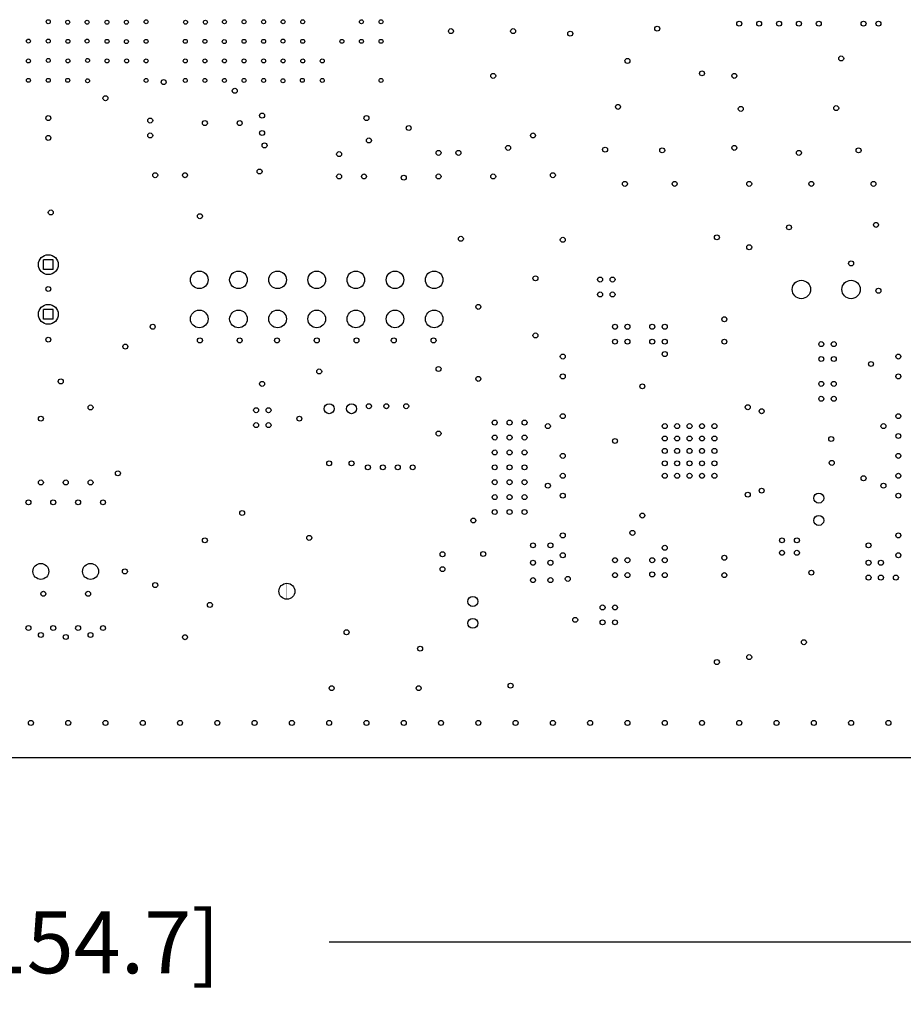
# Model space of a CAD drawing. Units: inches. Extents: x 0 to 34, y 0 to 22.
# Drawn here: x 25.1 to 26.9, y 11.3 to 13.3 of the extents above; entities that cross this region are included whole.
import ezdxf

# ---------------------------------------------------------------- set-up
doc = ezdxf.new("R2010")
doc.units = ezdxf.units.IN
doc.header["$LTSCALE"] = 1.87
doc.header["$MEASUREMENT"] = 0
doc.layers.get('0').update_dxf_attribs({"linetype": 'CONTINUOUS'})
doc.layers.add('02___PRT_ALL_AXES', color=7, linetype='CONTINUOUS')
doc.layers.add('DIMENSIONS', color=7, linetype='CONTINUOUS')
doc.styles.get("Standard").update_dxf_attribs({"font": 'txt', "width": 0.8})
doc.dimstyles.new('DIMSTYLE_2', dxfattribs={"dimtxt": 0.125, "dimasz": 0.18, "dimexe": 0.125, "dimexo": 0.0625, "dimgap": 0.0625, "dimtad": 0, "dimtih": 1, "dimtoh": 1, "dimzin": 4, "dimdsep": 46, "dimtxsty": 'STANDARD', "dimblk": '_FILLED', "dimblk1": '_FILLED', "dimblk2": '_FILLED', "dimcen": 0.09, "dimadec": 0, "dimazin": 0, "dimtp": 3.93701e-05, "dimtm": 3.93701e-05, "dimtfac": 1, "dimtofl": 0, "dimtmove": 0, "dimatfit": 3, "dimldrblk": '_FILLED', "dimfxl": 1, "dimtolj": 1, "dimtzin": 4, "dimarcsym": 0})

# ---------------------------------------------------------------- blocks, each defined once
blk = doc.blocks.new('_FILLED')
at = {"color": 0, "linetype": 'BYBLOCK'}
blk.add_solid([(0, 0), (-1, 0.174), (-1, -0.174)], dxfattribs=at)
blk = doc.blocks.new('*D37')
at = {"layer": 'DIMENSIONS', "color": 2, "linetype": 'CONTINUOUS'}
for p, q in [((22.0489, 11.7822), (22.0489, 11.3483)), ((28.1389, 11.7822), (28.1389, 11.3483)), ((22.0489, 11.4733), (24.4189, 11.4733)), ((28.1389, 11.4733), (25.7689, 11.4733))]:
    blk.add_line(p, q, dxfattribs=at)
at = {"layer": 'DIMENSIONS', "color": 2, "linetype": 'CONTINUOUS', "xscale": 0.18, "yscale": 0.18, "zscale": 0.18, "rotation": 180}
blk.add_blockref('_FILLED', (22.0489, 11.4733), dxfattribs=at)
at = {"layer": 'DIMENSIONS', "color": 2, "linetype": 'CONTINUOUS', "xscale": 0.18, "yscale": 0.18, "zscale": 0.18}
blk.add_blockref('_FILLED', (28.1389, 11.4733), dxfattribs=at)
at = {"layer": 'DIMENSIONS', "color": 2, "linetype": 'CONTINUOUS', "insert": (25.0939, 11.5358), "char_height": 0.125, "width": 1.225, "attachment_point": 2, "line_spacing_factor": 0.9}
blk.add_mtext('6.09{\\Ftxt.shx;\\W1.000000;\\H0.125000; }[154.7]', dxfattribs=at)

msp = doc.modelspace()

# ---------------------------------------------------------------- linework, layer by layer
at = {"color": 7, "linetype": 'CONTINUOUS'}
for p, q in [((25.2139, 12.8472), (25.1939, 12.8472)), ((25.1939, 12.8272), (25.1939, 12.8472)), ((25.2139, 12.8272), (25.2139, 12.8472)), ((25.2139, 12.8272), (25.1939, 12.8272)), ((25.2139, 12.7472), (25.1939, 12.7472)), ((25.1939, 12.7272), (25.1939, 12.7472)), ((25.2139, 12.7272), (25.2139, 12.7472)), ((25.2139, 12.7272), (25.1939, 12.7272)), ((28.1389, 11.8447), (22.0489, 11.8447))]:
    msp.add_line(p, q, dxfattribs=at)
at = {"color": 7, "linetype": 'CONTINUOUS', "const_width": 0.000134}
for points in [[(25.6725, 12.1906), (25.6725, 12.1689)], [(25.676, 12.1934), (25.676, 12.1661)], [(25.6796, 12.1948), (25.6796, 12.1647)], [(25.6831, 12.1957), (25.6831, 12.1637)], [(25.6866, 12.1957), (25.6866, 12.1637)], [(25.6902, 12.1943), (25.6902, 12.1652)], [(25.6937, 12.1918), (25.6937, 12.1677)], [(25.6689, 12.1847), (25.6689, 12.1748)], [(25.6973, 12.1878), (25.6973, 12.1717)]]:
    msp.add_lwpolyline(points, dxfattribs=at)
at = {"layer": '02___PRT_ALL_AXES', "color": 7, "linetype": 'CONTINUOUS'}
for centre, radius in [((25.2039, 13.3262), 0.004), ((25.2429, 13.3252), 0.004), ((25.2819, 13.3252), 0.004), ((25.3219, 13.3252), 0.004), ((25.3609, 13.3252), 0.004), ((25.4007, 13.326), 0.004), ((25.4799, 13.3252), 0.004), ((25.5199, 13.3252), 0.004), ((25.5582, 13.326), 0.004), ((25.5976, 13.326), 0.004), ((25.637, 13.326), 0.004), ((25.6763, 13.326), 0.004), ((25.7157, 13.326), 0.004), ((25.8338, 13.326), 0.004), ((25.8732, 13.326), 0.004), ((26.5939, 13.3222), 0.005), ((26.6339, 13.3222), 0.005), ((26.6739, 13.3222), 0.005), ((26.7139, 13.3222), 0.005), ((26.7539, 13.3222), 0.005), ((26.8439, 13.3222), 0.005), ((26.8739, 13.3222), 0.005), ((26.0139, 13.3072), 0.005), ((26.1389, 13.3072), 0.005), ((26.2539, 13.3022), 0.005), ((26.4289, 13.3122), 0.005), ((25.1639, 13.2872), 0.004), ((25.2039, 13.2872), 0.004), ((25.2433, 13.2867), 0.004), ((25.2819, 13.2872), 0.004), ((25.322, 13.2867), 0.004), ((25.3609, 13.2862), 0.004), ((25.4007, 13.2867), 0.004), ((25.4795, 13.2867), 0.004), ((25.5188, 13.2867), 0.004), ((25.5579, 13.2862), 0.004), ((25.5976, 13.2867), 0.004), ((25.637, 13.2867), 0.004), ((25.6759, 13.2872), 0.004), ((25.7157, 13.2867), 0.004), ((25.7944, 13.2867), 0.004), ((25.8338, 13.2867), 0.004), ((25.8732, 13.2867), 0.004), ((25.1639, 13.2472), 0.004), ((25.2039, 13.2482), 0.004), ((25.2433, 13.2473), 0.004), ((25.2829, 13.2482), 0.004), ((25.322, 13.2473), 0.004), ((25.3614, 13.2473), 0.004), ((25.4007, 13.2473), 0.004), ((25.4795, 13.2473), 0.004), ((25.5188, 13.2473), 0.004), ((25.5582, 13.2473), 0.004), ((25.5976, 13.2473), 0.004), ((25.637, 13.2473), 0.004), ((25.6763, 13.2473), 0.004), ((25.7159, 13.2472), 0.004), ((25.7551, 13.2473), 0.004), ((26.3689, 13.2472), 0.005), ((26.7989, 13.2522), 0.005), ((26.0989, 13.2172), 0.005), ((26.5189, 13.2222), 0.005), ((26.5839, 13.2172), 0.005), ((25.1639, 13.2082), 0.004), ((25.2039, 13.2082), 0.004), ((25.2429, 13.2082), 0.004), ((25.2829, 13.2072), 0.004), ((25.4007, 13.2079), 0.004), ((25.4359, 13.2047), 0.005), ((25.4795, 13.2079), 0.004), ((25.5188, 13.2079), 0.004), ((25.5582, 13.2079), 0.004), ((25.5976, 13.2079), 0.004), ((25.637, 13.2079), 0.004), ((25.6759, 13.2072), 0.004), ((25.7149, 13.2082), 0.004), ((25.7551, 13.2079), 0.004), ((25.8732, 13.2079), 0.004), ((25.5789, 13.1872), 0.005), ((25.3189, 13.1722), 0.005), ((25.6339, 13.1372), 0.005), ((26.3499, 13.1547), 0.005), ((26.5969, 13.1507), 0.005), ((26.7889, 13.1522), 0.005), ((25.2039, 13.1322), 0.005), ((25.4089, 13.1272), 0.005), ((25.5189, 13.1222), 0.005), ((25.5889, 13.1222), 0.005), ((25.8439, 13.1322), 0.005), ((25.4089, 13.0972), 0.005), ((25.6339, 13.1022), 0.005), ((25.9289, 13.1122), 0.005), ((26.1789, 13.0972), 0.005), ((25.2039, 13.0922), 0.005), ((25.6389, 13.0772), 0.005), ((25.8489, 13.0872), 0.005), ((25.7889, 13.0597), 0.005), ((25.9889, 13.0622), 0.005), ((26.0289, 13.0622), 0.005), ((26.1289, 13.0722), 0.005), ((26.3239, 13.0687), 0.005), ((26.4389, 13.0672), 0.005), ((26.5839, 13.0722), 0.005), ((26.7139, 13.0622), 0.005), ((26.8339, 13.0672), 0.005), ((25.4189, 13.0172), 0.005), ((25.4789, 13.0172), 0.005), ((25.6289, 13.0247), 0.005), ((26.2189, 13.0172), 0.005), ((25.7889, 13.0147), 0.005), ((25.8389, 13.0147), 0.005), ((25.9189, 13.0122), 0.005), ((25.9889, 13.0147), 0.005), ((26.0989, 13.0147), 0.005), ((26.3639, 12.9997), 0.005), ((26.4639, 12.9997), 0.005), ((26.6139, 12.9997), 0.005), ((26.7389, 12.9997), 0.005), ((26.8639, 12.9997), 0.005), ((25.2089, 12.9422), 0.005), ((25.5089, 12.9347), 0.005), ((26.8689, 12.9172), 0.005), ((26.6939, 12.9122), 0.005), ((26.0339, 12.8892), 0.005), ((26.2389, 12.8872), 0.005), ((26.5489, 12.8922), 0.005), ((26.6139, 12.8722), 0.005), ((25.2039, 12.8372), 0.02), ((26.8189, 12.8397), 0.005), ((25.5076, 12.8066), 0.0177), ((25.5864, 12.8066), 0.0177), ((25.6651, 12.8066), 0.0177), ((25.7439, 12.8066), 0.0177), ((25.8226, 12.8066), 0.0177), ((25.9013, 12.8066), 0.0177), ((25.9801, 12.8066), 0.0177), ((26.1839, 12.8097), 0.005), ((26.3139, 12.8072), 0.005), ((26.3389, 12.8072), 0.005), ((26.7189, 12.7872), 0.0185), ((26.8189, 12.7872), 0.0185), ((25.2039, 12.7882), 0.005), ((26.8739, 12.7847), 0.005), ((26.3139, 12.7772), 0.005), ((26.3389, 12.7772), 0.005), ((25.2039, 12.7372), 0.02), ((25.5076, 12.7279), 0.0177), ((25.5864, 12.7279), 0.0177), ((25.6651, 12.7279), 0.0177), ((25.7439, 12.7279), 0.0177), ((25.8226, 12.7279), 0.0177), ((25.9013, 12.7279), 0.0177), ((25.9801, 12.7279), 0.0177), ((26.0689, 12.7522), 0.005), ((26.5639, 12.7272), 0.005), ((25.4139, 12.7122), 0.005), ((26.3439, 12.7122), 0.005), ((26.3689, 12.7122), 0.005), ((26.4189, 12.7122), 0.005), ((26.4439, 12.7122), 0.005), ((25.2039, 12.6862), 0.005), ((25.5089, 12.6847), 0.005), ((25.5889, 12.6847), 0.005), ((25.6639, 12.6847), 0.005), ((25.7439, 12.6847), 0.005), ((25.8239, 12.6847), 0.005), ((25.8989, 12.6847), 0.005), ((25.9789, 12.6847), 0.005), ((26.1839, 12.6947), 0.005), ((26.3439, 12.6822), 0.005), ((26.3689, 12.6822), 0.005), ((26.4189, 12.6822), 0.005), ((26.4439, 12.6822), 0.005), ((26.5639, 12.6822), 0.005), ((25.3589, 12.6722), 0.005), ((26.7589, 12.6772), 0.005), ((26.7839, 12.6772), 0.005), ((26.2389, 12.6522), 0.005), ((26.4439, 12.6572), 0.005), ((26.7589, 12.6472), 0.005), ((26.7839, 12.6472), 0.005), ((26.9139, 12.6522), 0.005), ((25.7489, 12.6222), 0.005), ((25.9889, 12.6272), 0.005), ((26.8589, 12.6372), 0.005), ((25.2289, 12.6022), 0.005), ((26.0689, 12.6072), 0.005), ((26.2389, 12.6122), 0.005), ((26.9139, 12.6122), 0.005), ((25.6339, 12.5972), 0.005), ((26.3989, 12.5922), 0.005), ((26.7589, 12.5972), 0.005), ((26.7839, 12.5972), 0.005), ((26.7589, 12.5672), 0.005), ((26.7839, 12.5672), 0.005), ((25.2889, 12.5497), 0.005), ((25.6219, 12.5442), 0.005), ((25.6469, 12.5442), 0.005), ((25.7689, 12.5472), 0.01), ((25.8139, 12.5472), 0.01), ((25.8489, 12.5522), 0.005), ((25.8839, 12.5522), 0.005), ((25.9239, 12.5522), 0.005), ((26.6109, 12.5502), 0.005), ((26.6389, 12.5422), 0.005), ((25.1889, 12.5272), 0.005), ((25.7089, 12.5272), 0.005), ((26.2389, 12.5322), 0.005), ((26.9139, 12.5322), 0.005), ((25.6219, 12.5142), 0.005), ((25.6469, 12.5142), 0.005), ((26.1019, 12.5192), 0.005), ((26.1319, 12.5192), 0.005), ((26.1619, 12.5192), 0.005), ((26.2089, 12.5122), 0.005), ((26.4439, 12.5122), 0.005), ((26.4689, 12.5122), 0.005), ((26.4939, 12.5122), 0.005), ((26.5189, 12.5122), 0.005), ((26.5439, 12.5122), 0.005), ((26.8839, 12.5122), 0.005), ((25.9889, 12.4972), 0.005), ((26.1019, 12.4892), 0.005), ((26.1319, 12.4892), 0.005), ((26.1619, 12.4892), 0.005), ((26.3439, 12.4822), 0.005), ((26.4439, 12.4872), 0.005), ((26.4689, 12.4872), 0.005), ((26.4939, 12.4872), 0.005), ((26.5189, 12.4872), 0.005), ((26.5439, 12.4872), 0.005), ((26.7789, 12.4862), 0.005), ((26.9139, 12.4922), 0.005), ((26.4439, 12.4622), 0.005), ((26.4689, 12.4622), 0.005), ((26.4939, 12.4622), 0.005), ((26.5189, 12.4622), 0.005), ((26.5439, 12.4622), 0.005), ((26.1019, 12.4592), 0.005), ((26.1319, 12.4592), 0.005), ((26.1619, 12.4592), 0.005), ((26.2389, 12.4522), 0.005), ((26.9139, 12.4522), 0.005), ((25.7689, 12.4372), 0.005), ((25.8139, 12.4372), 0.005), ((25.8469, 12.4292), 0.005), ((25.8769, 12.4292), 0.005), ((25.9069, 12.4292), 0.005), ((25.9369, 12.4292), 0.005), ((26.1019, 12.4292), 0.005), ((26.1319, 12.4292), 0.005), ((26.1619, 12.4292), 0.005), ((26.4439, 12.4372), 0.005), ((26.4689, 12.4372), 0.005), ((26.4939, 12.4372), 0.005), ((26.5189, 12.4372), 0.005), ((26.5439, 12.4372), 0.005), ((26.7799, 12.4382), 0.005), ((25.3439, 12.4172), 0.005), ((26.2389, 12.4122), 0.005), ((26.4439, 12.4122), 0.005), ((26.4689, 12.4122), 0.005), ((26.4939, 12.4122), 0.005), ((26.5189, 12.4122), 0.005), ((26.5439, 12.4122), 0.005), ((26.8439, 12.4072), 0.005), ((26.9139, 12.4122), 0.005), ((25.1889, 12.3987), 0.005), ((25.2389, 12.3987), 0.005), ((25.2889, 12.3987), 0.005), ((26.1019, 12.3992), 0.005), ((26.1319, 12.3992), 0.005), ((26.1619, 12.3992), 0.005), ((26.2089, 12.3922), 0.005), ((26.6389, 12.3822), 0.005), ((26.8839, 12.3922), 0.005), ((26.1019, 12.3692), 0.005), ((26.1319, 12.3692), 0.005), ((26.1619, 12.3692), 0.005), ((26.2389, 12.3722), 0.005), ((26.6109, 12.3742), 0.005), ((26.7539, 12.3672), 0.01), ((26.9139, 12.3722), 0.005), ((25.1639, 12.3587), 0.005), ((25.2139, 12.3587), 0.005), ((25.2639, 12.3587), 0.005), ((25.3139, 12.3587), 0.005), ((25.5939, 12.3372), 0.005), ((26.1019, 12.3392), 0.005), ((26.1319, 12.3392), 0.005), ((26.1619, 12.3392), 0.005), ((26.3989, 12.3322), 0.005), ((26.7539, 12.3222), 0.01), ((26.0589, 12.3222), 0.005), ((25.7289, 12.2872), 0.005), ((26.2389, 12.2922), 0.005), ((26.3789, 12.2972), 0.005), ((26.9139, 12.2922), 0.005), ((25.5189, 12.2822), 0.005), ((26.1789, 12.2722), 0.005), ((26.2139, 12.2722), 0.005), ((26.4439, 12.2672), 0.005), ((26.6799, 12.2822), 0.005), ((26.7099, 12.2822), 0.005), ((26.8539, 12.2722), 0.005), ((25.9969, 12.2542), 0.005), ((26.0789, 12.2547), 0.005), ((26.2389, 12.2522), 0.005), ((26.5639, 12.2472), 0.005), ((26.6799, 12.2572), 0.005), ((26.7099, 12.2572), 0.005), ((26.9139, 12.2522), 0.005), ((25.1889, 12.2197), 0.016), ((25.2889, 12.2197), 0.016), ((25.9969, 12.2242), 0.005), ((26.1789, 12.2372), 0.005), ((26.2139, 12.2372), 0.005), ((26.3439, 12.2422), 0.005), ((26.3689, 12.2422), 0.005), ((26.4189, 12.2422), 0.005), ((26.4439, 12.2422), 0.005), ((26.8539, 12.2372), 0.005), ((26.8789, 12.2372), 0.005), ((25.3579, 12.2197), 0.005), ((26.2489, 12.2047), 0.005), ((26.3439, 12.2122), 0.005), ((26.3689, 12.2122), 0.005), ((26.4189, 12.2137), 0.005), ((26.4439, 12.2122), 0.005), ((26.5639, 12.2122), 0.005), ((26.7389, 12.2172), 0.005), ((26.8539, 12.2072), 0.005), ((26.8789, 12.2072), 0.005), ((26.9089, 12.2072), 0.005), ((25.4189, 12.1922), 0.005), ((25.6839, 12.1797), 0.016), ((26.1789, 12.2022), 0.005), ((26.2139, 12.2022), 0.005), ((25.1939, 12.1747), 0.005), ((25.2839, 12.1747), 0.005), ((26.0579, 12.1592), 0.01), ((25.5289, 12.1522), 0.005), ((26.3189, 12.1472), 0.005), ((26.3439, 12.1472), 0.005), ((25.1639, 12.1057), 0.005), ((25.2139, 12.1057), 0.005), ((25.2639, 12.1057), 0.005), ((25.3139, 12.1057), 0.005), ((26.0579, 12.1152), 0.01), ((26.2639, 12.1222), 0.005), ((26.3189, 12.1172), 0.005), ((26.3439, 12.1172), 0.005), ((25.1889, 12.0917), 0.005), ((25.2389, 12.0877), 0.005), ((25.2889, 12.0917), 0.005), ((25.4789, 12.0872), 0.005), ((25.8039, 12.0972), 0.005), ((26.7239, 12.0772), 0.005), ((25.9519, 12.0642), 0.005), ((26.6139, 12.0472), 0.005), ((26.5489, 12.0372), 0.005), ((26.1339, 11.9897), 0.005), ((25.7739, 11.9847), 0.005), ((25.9489, 11.9847), 0.005), ((25.1689, 11.9147), 0.005), ((25.2439, 11.9147), 0.005), ((25.3189, 11.9147), 0.005), ((25.3939, 11.9147), 0.005), ((25.4689, 11.9147), 0.005), ((25.5439, 11.9147), 0.005), ((25.6189, 11.9147), 0.005), ((25.6939, 11.9147), 0.005), ((25.7689, 11.9147), 0.005), ((25.8439, 11.9147), 0.005), ((25.9189, 11.9147), 0.005), ((25.9939, 11.9147), 0.005), ((26.0689, 11.9147), 0.005), ((26.1439, 11.9147), 0.005), ((26.2189, 11.9147), 0.005), ((26.2939, 11.9147), 0.005), ((26.3689, 11.9147), 0.005), ((26.4439, 11.9147), 0.005), ((26.5189, 11.9147), 0.005), ((26.5939, 11.9147), 0.005), ((26.6689, 11.9147), 0.005), ((26.7439, 11.9147), 0.005), ((26.8189, 11.9147), 0.005), ((26.8939, 11.9147), 0.005)]:
    msp.add_circle(centre, radius, dxfattribs=at)

# ---------------------------------------------------------------- dimensions: what is measured, and where the dimension line sits
at = {"layer": 'DIMENSIONS', "color": 2, "linetype": 'CONTINUOUS'}
dim = msp.add_linear_dim(base=(22.0489, 11.4733), p1=(28.1389, 11.8447), p2=(22.0489, 11.8447), angle=180, dimstyle='DIMSTYLE_2', dxfattribs=at)
dim.commit()
dim.dimension.update_dxf_attribs({"geometry": '*D37', "text_midpoint": (25.0939, 11.4733), "dimtype": 160})

doc.saveas('drawing.dxf')
